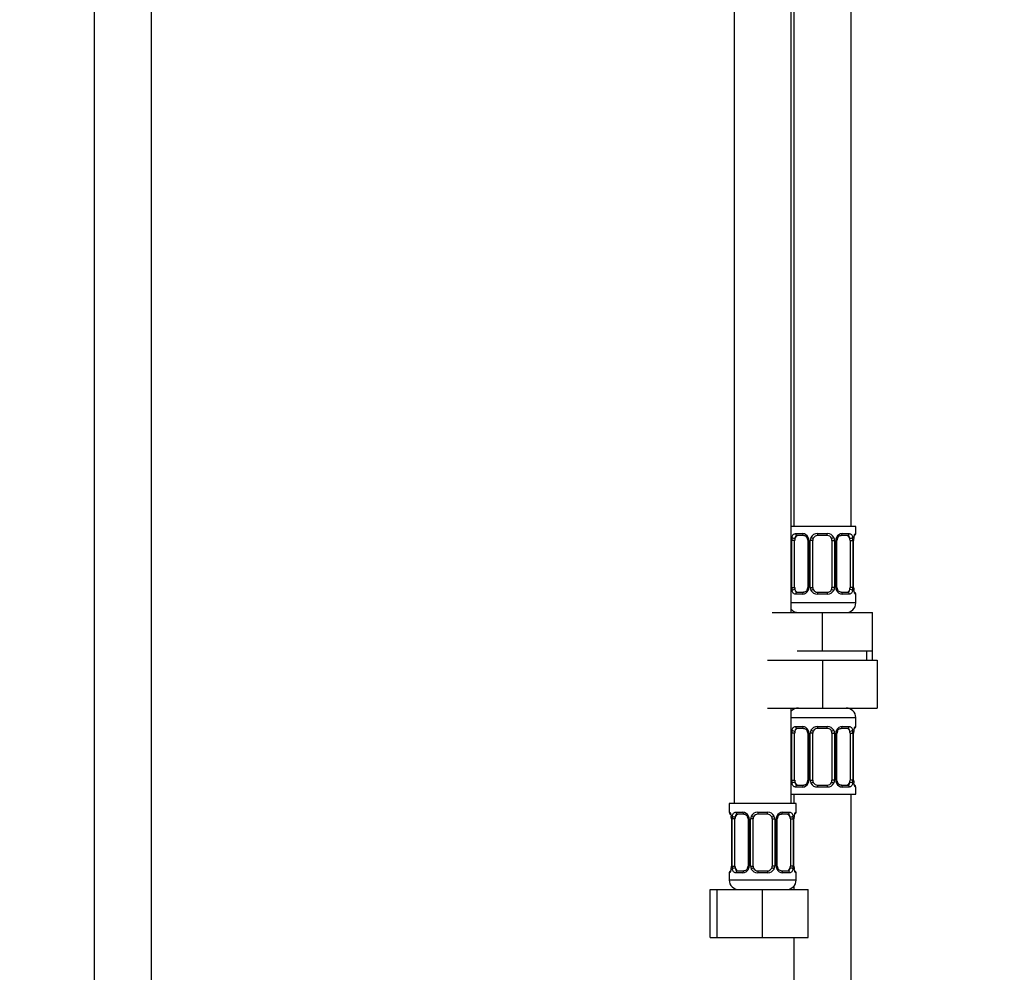
# Model space of a CAD drawing. Units: millimetres. Extents: x 0 to 1460, y 0 to 2744.
# Drawn here: x 619 to 825, y 1702 to 1901 of the extents above; entities that cross this region are included whole.
import ezdxf
from ezdxf import colors
from ezdxf.entities.mleader import LeaderData, LeaderLine
from ezdxf.math import Vec2, Vec3

# ---------------------------------------------------------------- set-up
doc = ezdxf.new("R2010")
doc.units = ezdxf.units.MM
doc.layers.add('DV1_Défaut', color=7, linetype='Continuous')
doc.layers.add('Défaut', color=7, linetype='Continuous')

# ---------------------------------------------------------------- blocks, each defined once
blk = doc.blocks.new('_DOT')
at = {"color": 0}
blk.add_line((0, 0), (-1, 0), dxfattribs=at)
at = {"color": 0, "const_width": 0.333}
blk.add_lwpolyline([(-0.1665, 0, 1), (0.1665, 0, 1)], format="xyb", close=True, dxfattribs=at)
blk = doc.blocks.new('SE')
at = {"layer": 'DV1_Défaut', "color": 7, "linetype": 'Continuous'}
for p, q in [((634.13, 2133.3), (634.13, 1431.2)), ((646.13, 1431.2), (646.13, 2133.3)), ((792.63, 1794.9), (792.63, 2072.9)), ((768.13, 2040.9), (768.13, 1736.9)), ((780.13, 1776.9), (780.13, 2040.9)), ((780.63, 2040.9), (780.63, 1794.9)), ((793.63, 1794.9), (780.13, 1794.9)), ((793.63, 1793.41), (793.63, 1794.9)), ((780.22, 1782.14), (780.22, 1792.01)), ((780.83, 1792.01), (780.22, 1792.01)), ((780.83, 1782.14), (780.83, 1792.01)), ((780.99, 1793.41), (782.49, 1793.41)), ((782.73, 1793.01), (781.31, 1793.01)), ((783.58, 1792.01), (783.82, 1792.01)), ((783.58, 1792.01), (783.58, 1782.14)), ((783.82, 1792.01), (783.82, 1782.14)), ((784.09, 1782.14), (784.09, 1792.01)), ((784.63, 1792.01), (784.09, 1792.01)), ((784.63, 1782.14), (784.63, 1792.01)), ((785.57, 1793.41), (787.69, 1793.41)), ((787.63, 1793.01), (785.63, 1793.01)), ((788.63, 1792.01), (788.63, 1782.14)), ((788.63, 1792.01), (789.17, 1792.01)), ((789.17, 1792.01), (789.17, 1782.14)), ((789.45, 1782.14), (789.45, 1792.01)), ((789.69, 1792.01), (789.45, 1792.01)), ((789.69, 1782.14), (789.69, 1792.01)), ((791.95, 1793.01), (790.54, 1793.01)), ((790.77, 1793.41), (792.27, 1793.41)), ((792.43, 1792.01), (792.43, 1782.14)), ((792.43, 1792.01), (793.04, 1792.01)), ((793.04, 1792.01), (793.04, 1782.14)), ((793.15, 1782.14), (793.15, 1792.01)), ((793.15, 1792.01), (793.18, 1792.01)), ((793.18, 1782.14), (793.18, 1792.01)), ((793.19, 1792.01), (793.19, 1792.22)), ((793.55, 1793.41), (793.63, 1793.41)), ((780.22, 1782.14), (780.83, 1782.14)), ((783.82, 1782.14), (783.58, 1782.14)), ((784.09, 1782.14), (784.63, 1782.14)), ((789.17, 1782.14), (788.63, 1782.14)), ((789.45, 1782.14), (789.69, 1782.14)), ((793.04, 1782.14), (792.43, 1782.14)), ((793.18, 1782.14), (793.15, 1782.14)), ((793.19, 1781.96), (793.19, 1782.14)), ((782.49, 1780.74), (780.99, 1780.74)), ((781.31, 1781.14), (782.73, 1781.14)), ((787.69, 1780.74), (785.57, 1780.74)), ((785.63, 1781.14), (787.63, 1781.14)), ((790.54, 1781.14), (791.95, 1781.14)), ((792.27, 1780.74), (790.77, 1780.74)), ((793.55, 1780.74), (793.63, 1780.74)), ((793.63, 1778.9), (793.63, 1780.74)), ((793.63, 1778.9), (780.13, 1778.9)), ((776.13, 1776.9), (786.63, 1776.9)), ((786.63, 1776.9), (797.13, 1776.9)), ((786.63, 1768.9), (786.63, 1776.9)), ((797.13, 1768.9), (797.13, 1776.9)), ((781.38, 1768.9), (786.63, 1768.9)), ((786.63, 1768.9), (791.88, 1768.9)), ((791.88, 1768.9), (797.13, 1768.9)), ((795.95, 1766.9), (795.95, 1768.9)), ((797.13, 1766.9), (797.13, 1768.9)), ((775.13, 1766.9), (786.63, 1766.9)), ((786.63, 1766.9), (786.63, 1756.9)), ((786.63, 1766.9), (798.13, 1766.9)), ((798.13, 1766.9), (798.13, 1756.9)), ((775.13, 1756.9), (786.63, 1756.9)), ((780.13, 1736.9), (780.13, 1756.9)), ((786.63, 1756.9), (798.13, 1756.9)), ((780.13, 1754.9), (793.63, 1754.9)), ((793.63, 1753.05), (793.63, 1754.9)), ((780.99, 1753.05), (782.49, 1753.05)), ((782.73, 1752.65), (781.31, 1752.65)), ((785.57, 1753.05), (787.69, 1753.05)), ((787.63, 1752.65), (785.63, 1752.65)), ((791.95, 1752.65), (790.54, 1752.65)), ((790.77, 1753.05), (792.27, 1753.05)), ((793.55, 1753.05), (793.63, 1753.05)), ((780.22, 1741.78), (780.22, 1751.65)), ((780.83, 1751.65), (780.22, 1751.65)), ((780.83, 1741.78), (780.83, 1751.65)), ((783.58, 1751.65), (783.82, 1751.65)), ((783.58, 1751.65), (783.58, 1741.78)), ((783.82, 1751.65), (783.82, 1741.78)), ((784.09, 1741.78), (784.09, 1751.65)), ((784.63, 1751.65), (784.09, 1751.65)), ((784.63, 1741.78), (784.63, 1751.65)), ((788.63, 1751.65), (788.63, 1741.78)), ((788.63, 1751.65), (789.17, 1751.65)), ((789.17, 1751.65), (789.17, 1741.78)), ((789.45, 1741.78), (789.45, 1751.65)), ((789.69, 1751.65), (789.45, 1751.65)), ((789.69, 1741.78), (789.69, 1751.65)), ((792.43, 1751.65), (792.43, 1741.78)), ((792.43, 1751.65), (793.04, 1751.65)), ((793.04, 1751.65), (793.04, 1741.78)), ((793.15, 1741.78), (793.15, 1751.65)), ((793.15, 1751.65), (793.18, 1751.65)), ((793.18, 1741.78), (793.18, 1751.65)), ((793.19, 1751.65), (793.19, 1751.86)), ((780.22, 1741.78), (780.83, 1741.78)), ((782.49, 1740.38), (780.99, 1740.38)), ((781.31, 1740.78), (782.73, 1740.78)), ((783.82, 1741.78), (783.58, 1741.78)), ((784.09, 1741.78), (784.63, 1741.78)), ((787.69, 1740.38), (785.57, 1740.38)), ((785.63, 1740.78), (787.63, 1740.78)), ((789.17, 1741.78), (788.63, 1741.78)), ((789.45, 1741.78), (789.69, 1741.78)), ((790.54, 1740.78), (791.95, 1740.78)), ((792.27, 1740.38), (790.77, 1740.38)), ((793.04, 1741.78), (792.43, 1741.78)), ((793.18, 1741.78), (793.15, 1741.78)), ((793.19, 1741.6), (793.19, 1741.78)), ((793.55, 1740.38), (793.63, 1740.38)), ((793.63, 1738.9), (793.63, 1740.38)), ((780.13, 1738.9), (793.63, 1738.9)), ((780.63, 1738.9), (780.63, 1736.9)), ((792.63, 1538.9), (792.63, 1738.9)), ((781.13, 1736.9), (767.13, 1736.9)), ((767.13, 1736.9), (767.13, 1735.09)), ((781.13, 1735.09), (781.13, 1736.9)), ((767.21, 1735.09), (767.13, 1735.09)), ((768.49, 1735.09), (769.99, 1735.09)), ((770.23, 1734.69), (768.81, 1734.69)), ((773.07, 1735.09), (775.19, 1735.09)), ((775.13, 1734.69), (773.13, 1734.69)), ((779.45, 1734.69), (778.04, 1734.69)), ((778.27, 1735.09), (779.77, 1735.09)), ((781.05, 1735.09), (781.13, 1735.09)), ((767.58, 1733.87), (767.58, 1733.69)), ((767.61, 1733.69), (767.58, 1733.69)), ((767.58, 1733.69), (767.58, 1723.82)), ((767.61, 1733.69), (767.61, 1723.82)), ((767.72, 1723.82), (767.72, 1733.69)), ((768.33, 1733.69), (767.72, 1733.69)), ((768.33, 1723.82), (768.33, 1733.69)), ((771.08, 1733.69), (771.32, 1733.69)), ((771.08, 1733.69), (771.08, 1723.82)), ((771.32, 1733.69), (771.32, 1723.82)), ((771.59, 1723.82), (771.59, 1733.69)), ((772.13, 1733.69), (771.59, 1733.69)), ((772.13, 1723.82), (772.13, 1733.69)), ((776.13, 1733.69), (776.13, 1723.82)), ((776.13, 1733.69), (776.67, 1733.69)), ((776.67, 1733.69), (776.67, 1723.82)), ((776.95, 1723.82), (776.95, 1733.69)), ((777.19, 1733.69), (776.95, 1733.69)), ((777.19, 1723.82), (777.19, 1733.69)), ((779.93, 1733.69), (779.93, 1723.82)), ((779.93, 1733.69), (780.54, 1733.69)), ((780.54, 1733.69), (780.54, 1723.82)), ((780.65, 1723.82), (780.65, 1733.69)), ((780.65, 1733.69), (780.68, 1733.69)), ((780.68, 1723.82), (780.68, 1733.69)), ((780.69, 1733.69), (780.69, 1733.9)), ((767.58, 1723.82), (767.57, 1723.61)), ((767.58, 1723.82), (767.61, 1723.82)), ((767.72, 1723.82), (768.33, 1723.82)), ((771.32, 1723.82), (771.08, 1723.82)), ((771.59, 1723.82), (772.13, 1723.82)), ((776.67, 1723.82), (776.13, 1723.82)), ((776.95, 1723.82), (777.19, 1723.82)), ((780.54, 1723.82), (779.93, 1723.82)), ((780.68, 1723.82), (780.65, 1723.82)), ((780.69, 1723.64), (780.69, 1723.82)), ((767.13, 1722.42), (767.21, 1722.42)), ((767.13, 1722.42), (767.13, 1720.9)), ((769.99, 1722.42), (768.49, 1722.42)), ((768.81, 1722.82), (770.23, 1722.82)), ((775.19, 1722.42), (773.07, 1722.42)), ((773.13, 1722.82), (775.13, 1722.82)), ((778.04, 1722.82), (779.45, 1722.82)), ((779.77, 1722.42), (778.27, 1722.42)), ((781.13, 1722.42), (781.05, 1722.42)), ((781.13, 1720.9), (781.13, 1722.42)), ((781.13, 1720.9), (767.13, 1720.9)), ((780.63, 1719.57), (780.63, 1718.9)), ((763.16, 1718.9), (764.63, 1718.9)), ((763.16, 1708.9), (763.16, 1718.9)), ((764.63, 1718.9), (774.13, 1718.9)), ((764.63, 1708.9), (764.63, 1718.9)), ((774.13, 1718.9), (783.63, 1718.9)), ((774.13, 1708.9), (774.13, 1718.9)), ((783.63, 1708.9), (783.63, 1718.9)), ((763.16, 1708.9), (764.63, 1708.9)), ((764.63, 1708.9), (774.13, 1708.9)), ((774.13, 1708.9), (783.63, 1708.9)), ((780.63, 1708.9), (780.63, 1538.9))]:
    blk.add_line(p, q, dxfattribs=at)
for centre, radius, start, end in [((783, 1792.03), 2.78, 167.8078, 180.3687), ((782.42, 1792.03), 1.39, 25.1473, 87.3249), ((782.94, 1792.11), 0.639, 351.6797, 31.9077), ((782.44, 1792.02), 1.38, 359.8791, 25.9211), ((785.43, 1792.02), 1.34, 153.3511, 180.1815), ((785.55, 1791.92), 1.49, 89.2905, 152.1251), ((785.63, 1792.01), 1, 154.4167, 180), ((785.63, 1792.01), 1, 90, 154.4167), ((787.63, 1792.01), 1, 25.5833, 90), ((787.71, 1791.92), 1.49, 27.8747, 90.7097), ((787.63, 1792.01), 1, 0, 25.5833), ((787.84, 1792.02), 1.34, 359.817, 26.6505), ((790.82, 1792.02), 1.38, 154.0799, 180.1199), ((790.84, 1792.03), 1.39, 92.6748, 154.853), ((790.44, 1792.09), 0.742, 151.1638, 185.916), ((790.26, 1792.03), 2.78, 359.628, 12.1955), ((796.5, 1792.02), 3.35, 169.7304, 180.1284), ((796.12, 1792.03), 2.94, 169.8225, 176.1401), ((793.71, 1792.48), 0.488, 163.1592, 172.4073), ((793.23, 1793.41), 0.4, 303.5756, 0), ((783, 1782.12), 2.78, 179.628, 192.1955), ((782.42, 1782.12), 1.39, 272.6748, 334.853), ((782.83, 1782.06), 0.741, 331.1653, 5.9181), ((782.44, 1782.14), 1.38, 334.0799, 0.1199), ((785.43, 1782.13), 1.34, 179.817, 206.6505), ((785.55, 1782.23), 1.49, 207.8747, 270.7097), ((785.63, 1782.14), 1, 180, 205.5833), ((785.63, 1782.14), 1, 205.5833, 270), ((787.63, 1782.14), 1, 270, 334.4167), ((787.71, 1782.23), 1.49, 269.2905, 332.1251), ((787.63, 1782.14), 1, 334.4167, 0), ((787.84, 1782.13), 1.34, 333.3511, 0.1815), ((790.82, 1782.14), 1.38, 179.8791, 205.9211), ((790.84, 1782.12), 1.39, 205.1473, 267.3249), ((790.33, 1782.04), 0.64, 171.6599, 211.9498), ((790.26, 1782.12), 2.78, 347.8078, 0.3687), ((796.5, 1782.13), 3.35, 179.8705, 190.2708), ((794.82, 1781.97), 1.63, 180.0717, 192.8027), ((793.23, 1780.74), 0.4, 0, 70.7041), ((781.63, 1778.9), 2, 221.4096, 270), ((791.63, 1778.9), 2, 270, 0), ((781.63, 1754.9), 2, 90, 138.5904), ((791.63, 1754.9), 2, 0, 90), ((782.42, 1751.67), 1.39, 25.1473, 87.3249), ((785.55, 1751.56), 1.49, 89.2905, 152.1251), ((785.63, 1751.65), 1, 90, 154.4167), ((787.63, 1751.65), 1, 25.5833, 90), ((787.71, 1751.56), 1.49, 27.8747, 90.7097), ((790.84, 1751.67), 1.39, 92.6748, 154.853), ((793.23, 1753.05), 0.4, 303.5756, 0), ((783, 1751.67), 2.78, 167.8078, 180.3687), ((782.94, 1751.75), 0.639, 351.6797, 31.9077), ((782.44, 1751.65), 1.38, 359.8791, 25.9211), ((785.43, 1751.66), 1.34, 153.3511, 180.1815), ((785.63, 1751.65), 1, 154.4167, 180), ((787.63, 1751.65), 1, 0, 25.5833), ((787.84, 1751.66), 1.34, 359.817, 26.6505), ((790.82, 1751.65), 1.38, 154.0799, 180.1199), ((790.44, 1751.73), 0.742, 151.1638, 185.916), ((790.26, 1751.67), 2.78, 359.628, 12.1955), ((796.5, 1751.66), 3.35, 169.7304, 180.1284), ((796.12, 1751.66), 2.94, 169.8225, 176.1401), ((793.71, 1752.12), 0.488, 163.1592, 172.4073), ((783, 1741.76), 2.78, 179.628, 192.1955), ((782.42, 1741.76), 1.39, 272.6748, 334.853), ((782.83, 1741.7), 0.741, 331.1653, 5.9181), ((782.44, 1741.77), 1.38, 334.0799, 0.1199), ((785.43, 1741.77), 1.34, 179.817, 206.6505), ((785.55, 1741.87), 1.49, 207.8747, 270.7097), ((785.63, 1741.78), 1, 180, 205.5833), ((785.63, 1741.78), 1, 205.5833, 270), ((787.63, 1741.78), 1, 270, 334.4167), ((787.71, 1741.87), 1.49, 269.2905, 332.1251), ((787.63, 1741.78), 1, 334.4167, 0), ((787.84, 1741.77), 1.34, 333.3511, 0.1815), ((790.82, 1741.77), 1.38, 179.8791, 205.9211), ((790.84, 1741.76), 1.39, 205.1473, 267.3249), ((790.33, 1741.68), 0.64, 171.6599, 211.9498), ((790.26, 1741.76), 2.78, 347.8078, 0.3687), ((796.5, 1741.77), 3.35, 179.8705, 190.2708), ((794.82, 1741.6), 1.63, 180.0717, 192.8027), ((793.23, 1740.38), 0.4, 0, 70.7041), ((767.53, 1735.09), 0.4, 180, 250.7041), ((765.95, 1733.87), 1.63, 0.0661, 12.7972), ((764.26, 1733.7), 3.35, 359.8705, 10.2708), ((770.5, 1733.71), 2.78, 167.8078, 180.3687), ((769.92, 1733.71), 1.39, 25.1473, 87.3249), ((770.44, 1733.79), 0.639, 351.6797, 31.9077), ((769.94, 1733.7), 1.38, 359.8791, 25.9211), ((772.93, 1733.7), 1.34, 153.3511, 180.1815), ((773.05, 1733.6), 1.49, 89.2905, 152.1251), ((773.13, 1733.69), 1, 154.4167, 180), ((773.13, 1733.69), 1, 90, 154.4167), ((775.13, 1733.69), 1, 25.5833, 90), ((775.21, 1733.6), 1.49, 27.8747, 90.7097), ((775.13, 1733.69), 1, 0, 25.5833), ((775.34, 1733.7), 1.34, 359.817, 26.6505), ((778.32, 1733.7), 1.38, 154.0799, 180.1199), ((778.34, 1733.71), 1.39, 92.6748, 154.853), ((777.94, 1733.77), 0.742, 151.1638, 185.916), ((777.76, 1733.71), 2.78, 359.628, 12.1955), ((784, 1733.7), 3.35, 169.7304, 180.1284), ((783.62, 1733.71), 2.94, 169.8225, 176.1401), ((781.21, 1734.16), 0.488, 163.1592, 172.4073), ((780.73, 1735.09), 0.4, 303.5756, 0), ((764.26, 1723.81), 3.35, 349.7304, 0.1284), ((770.5, 1723.8), 2.78, 179.628, 192.1955), ((770.33, 1723.74), 0.741, 331.1653, 5.9181), ((769.94, 1723.82), 1.38, 334.0799, 0.1199), ((772.93, 1723.81), 1.34, 179.817, 206.6505), ((773.13, 1723.82), 1, 180, 205.5833), ((775.13, 1723.82), 1, 334.4167, 0), ((775.34, 1723.81), 1.34, 333.3511, 0.1815), ((778.32, 1723.82), 1.38, 179.8791, 205.9211), ((777.83, 1723.73), 0.64, 171.6599, 211.9498), ((777.76, 1723.8), 2.78, 347.8078, 0.3687), ((784, 1723.81), 3.35, 179.8705, 190.2708), ((767.53, 1722.42), 0.4, 123.5756, 180), ((767.05, 1723.35), 0.489, 343.1592, 352.4187), ((764.65, 1723.81), 2.93, 349.8216, 356.1416), ((769.92, 1723.8), 1.39, 272.6748, 334.853), ((773.05, 1723.91), 1.49, 207.8747, 270.7097), ((773.13, 1723.82), 1, 205.5833, 270), ((775.13, 1723.82), 1, 270, 334.4167), ((775.21, 1723.91), 1.49, 269.2905, 332.1251), ((778.34, 1723.8), 1.39, 205.1473, 267.3249), ((782.32, 1723.65), 1.63, 180.0717, 192.8027), ((780.73, 1722.42), 0.4, 0, 70.7041), ((769.13, 1720.9), 2, 180, 270), ((779.13, 1720.9), 2, 270, 0)]:
    blk.add_arc(centre, radius, start, end, dxfattribs=at)
for centre, major_axis, ratio, start_param, end_param in [((780.65, 1792.62), (0.391, -0.084), 0.411702, 3.62283, 5.508006), ((781.54, 1792.01), (0, 1), 0.707107, 1.124283, 1.570796), ((781.54, 1792.01), (0, -1), 0.707107, 3.141593, 4.265876), ((781.31, 1793.41), (0, -0.4), 0.806081, 4.712389, 6.283185), ((782.73, 1793.41), (0, -0.4), 0.591806, 4.712389, 6.283185), ((783.85, 1792.62), (0.363, 0.168), 0.191543, 1.963754, 3.15144), ((784.37, 1792.62), (0.361, -0.173), 0.155676, 4.398009, 6.283185), ((785.63, 1793.41), (0, -0.4), 0.151515, 4.712389, 6.283185), ((787.63, 1793.41), (0, -0.4), 0.151515, 0, 1.570796), ((788.89, 1792.62), (-0.361, -0.173), 0.155676, 0, 1.885177), ((789.42, 1792.62), (-0.363, 0.168), 0.191543, 3.131391, 4.319431), ((790.54, 1793.41), (0, -0.4), 0.591806, 0, 1.570796), ((791.72, 1792.01), (0, 1), 0.707107, 5.158902, 6.283185), ((791.95, 1793.41), (0, -0.4), 0.806081, 0, 1.570796), ((792.62, 1792.62), (-0.391, -0.084), 0.411702, 0.775179, 2.660356), ((791.72, 1792.01), (0, 1), 0.707107, 4.712389, 5.158902), ((792.83, 1792.62), (-0.394, 0.069), 0.426558, 3.137309, 3.530367), ((792.83, 1792.62), (-0.394, 0.069), 0.426558, 3.115241, 3.137309), ((793.16, 1793.41), (0, -0.4), 0.988455, 0.670564, 1.570796), ((780.65, 1781.53), (-0.391, -0.084), 0.411702, 3.916772, 5.801948), ((781.54, 1782.14), (0, -1), 0.707107, 4.712389, 5.158902), ((781.54, 1782.14), (0, -1), 0.707107, 5.158902, 6.283185), ((783.85, 1781.53), (0.363, -0.168), 0.191543, 3.125428, 4.319431), ((784.37, 1781.53), (-0.361, -0.173), 0.155676, 3.141593, 5.026769), ((788.89, 1781.53), (0.361, -0.173), 0.155676, 1.256416, 3.141593), ((789.42, 1781.53), (-0.363, -0.168), 0.191543, 1.963754, 3.157306), ((791.72, 1782.14), (0, 1), 0.707107, 3.141593, 4.265876), ((791.72, 1782.14), (0, -1), 0.707107, 1.124283, 1.570796), ((792.62, 1781.53), (0.391, -0.084), 0.411702, 0.481237, 2.366414), ((792.83, 1781.53), (-0.394, -0.069), 0.426558, 2.752818, 3.149976), ((781.31, 1780.74), (0, -0.4), 0.806081, 3.141593, 4.712389), ((782.73, 1780.74), (0, -0.4), 0.591806, 3.141593, 4.712389), ((785.63, 1780.74), (0, -0.4), 0.151515, 3.141593, 4.712389), ((787.63, 1780.74), (0, -0.4), 0.151515, 1.570796, 3.141593), ((790.54, 1780.74), (0, -0.4), 0.591806, 1.570796, 3.141593), ((791.95, 1780.74), (0, -0.4), 0.806081, 1.570796, 3.141593), ((793.16, 1780.74), (0, -0.4), 0.988455, 1.570796, 2.479584), ((781.54, 1751.65), (0, -1), 0.707107, 3.141593, 4.265876), ((781.31, 1753.05), (0, -0.4), 0.806081, 4.712389, 6.283185), ((782.73, 1753.05), (0, -0.4), 0.591806, 4.712389, 6.283185), ((785.63, 1753.05), (0, -0.4), 0.151515, 4.712389, 6.283185), ((787.63, 1753.05), (0, -0.4), 0.151515, 0, 1.570796), ((790.54, 1753.05), (0, -0.4), 0.591806, 0, 1.570796), ((791.72, 1751.65), (0, 1), 0.707107, 5.158902, 6.283185), ((791.95, 1753.05), (0, -0.4), 0.806081, 0, 1.570796), ((793.16, 1753.05), (0, -0.4), 0.988455, 0.670564, 1.570796), ((780.65, 1752.26), (0.391, -0.084), 0.411702, 3.62283, 5.508006), ((781.54, 1751.65), (0, 1), 0.707107, 1.124283, 1.570796), ((783.85, 1752.26), (0.363, 0.168), 0.191543, 1.963754, 3.15144), ((784.37, 1752.26), (0.361, -0.173), 0.155676, 4.398009, 6.283185), ((788.89, 1752.26), (-0.361, -0.173), 0.155676, 0, 1.885177), ((789.42, 1752.26), (-0.363, 0.168), 0.191543, 3.131391, 4.319431), ((792.62, 1752.26), (-0.391, -0.084), 0.411702, 0.775179, 2.660356), ((791.72, 1751.65), (0, 1), 0.707107, 4.712389, 5.158902), ((792.83, 1752.26), (-0.394, 0.069), 0.426558, 3.137309, 3.530367), ((792.83, 1752.26), (-0.394, 0.069), 0.426558, 3.115241, 3.137309), ((780.65, 1741.17), (-0.391, -0.084), 0.411702, 3.916772, 5.801948), ((781.54, 1741.78), (0, -1), 0.707107, 4.712389, 5.158902), ((781.54, 1741.78), (0, -1), 0.707107, 5.158902, 6.283185), ((781.31, 1740.38), (0, -0.4), 0.806081, 3.141593, 4.712389), ((782.73, 1740.38), (0, -0.4), 0.591806, 3.141593, 4.712389), ((783.85, 1741.17), (0.363, -0.168), 0.191543, 3.125428, 4.319431), ((784.37, 1741.17), (-0.361, -0.173), 0.155676, 3.141593, 5.026769), ((785.63, 1740.38), (0, -0.4), 0.151515, 3.141593, 4.712389), ((787.63, 1740.38), (0, -0.4), 0.151515, 1.570796, 3.141593), ((788.89, 1741.17), (0.361, -0.173), 0.155676, 1.256416, 3.141593), ((789.42, 1741.17), (-0.363, -0.168), 0.191543, 1.963754, 3.157306), ((790.54, 1740.38), (0, -0.4), 0.591806, 1.570796, 3.141593), ((791.72, 1741.78), (0, 1), 0.707107, 3.141593, 4.265876), ((791.95, 1740.38), (0, -0.4), 0.806081, 1.570796, 3.141593), ((791.72, 1741.78), (0, 1), 0.707107, 4.265876, 4.712389), ((792.62, 1741.17), (0.391, -0.084), 0.411702, 0.481237, 2.366414), ((792.83, 1741.17), (-0.394, -0.069), 0.426558, 2.752818, 3.149976), ((793.16, 1740.38), (0, -0.4), 0.988455, 1.570796, 2.479584), ((767.61, 1735.09), (0, -0.4), 0.988455, 4.712389, 5.6164), ((767.93, 1734.3), (0.394, 0.069), 0.426558, 2.752818, 3.148623), ((768.15, 1734.3), (0.391, -0.084), 0.411702, 3.62283, 5.508006), ((769.04, 1733.69), (0, -1), 0.707107, 4.265876, 4.712389), ((769.04, 1733.69), (0, -1), 0.707107, 3.141593, 4.265876), ((768.81, 1735.09), (0, -0.4), 0.806081, 4.712389, 6.283185), ((770.23, 1735.09), (0, -0.4), 0.591806, 4.712389, 6.283185), ((771.35, 1734.3), (0.363, 0.168), 0.191543, 1.963754, 3.15144), ((771.87, 1734.3), (0.361, -0.173), 0.155676, 4.398009, 6.283185), ((773.13, 1735.09), (0, -0.4), 0.151515, 4.712389, 6.283185), ((775.13, 1735.09), (0, -0.4), 0.151515, 0, 1.570796), ((776.39, 1734.3), (-0.361, -0.173), 0.155676, 0, 1.885177), ((776.92, 1734.3), (-0.363, 0.168), 0.191543, 3.131391, 4.319431), ((778.04, 1735.09), (0, -0.4), 0.591806, 0, 1.570796), ((779.22, 1733.69), (0, 1), 0.707107, 5.158902, 6.283185), ((779.45, 1735.09), (0, -0.4), 0.806081, 0, 1.570796), ((780.12, 1734.3), (-0.391, -0.084), 0.411702, 0.775179, 2.660356), ((779.22, 1733.69), (0, 1), 0.707107, 4.712389, 5.158902), ((780.33, 1734.3), (-0.394, 0.069), 0.426558, 3.137309, 3.530367), ((780.33, 1734.3), (-0.394, 0.069), 0.426558, 3.115241, 3.137309), ((780.66, 1735.09), (0, -0.4), 0.988455, 0.670564, 1.570796), ((769.04, 1723.82), (0, -1), 0.707107, 4.712389, 5.158902), ((779.22, 1723.82), (0, 1), 0.707107, 4.265876, 4.712389), ((767.61, 1722.42), (0, -0.4), 0.988455, 3.806801, 4.712389), ((767.93, 1723.21), (0.394, -0.069), 0.426558, 3.136263, 3.530367), ((767.93, 1723.21), (0.394, -0.069), 0.426558, 3.116103, 3.136263), ((768.15, 1723.21), (-0.391, -0.084), 0.411702, 3.916772, 5.801948), ((769.04, 1723.82), (0, -1), 0.707107, 5.158902, 6.283185), ((768.81, 1722.42), (0, -0.4), 0.806081, 3.141593, 4.712389), ((770.23, 1722.42), (0, -0.4), 0.591806, 3.141593, 4.712389), ((771.35, 1723.21), (0.363, -0.168), 0.191543, 3.125428, 4.319431), ((771.87, 1723.21), (-0.361, -0.173), 0.155676, 3.141593, 5.026769), ((773.13, 1722.42), (0, -0.4), 0.151515, 3.141593, 4.712389), ((775.13, 1722.42), (0, -0.4), 0.151515, 1.570796, 3.141593), ((776.39, 1723.21), (0.361, -0.173), 0.155676, 1.256416, 3.141593), ((776.92, 1723.21), (-0.363, -0.168), 0.191543, 1.963754, 3.157306), ((778.04, 1722.42), (0, -0.4), 0.591806, 1.570796, 3.141593), ((779.22, 1723.82), (0, 1), 0.707107, 3.141593, 4.265876), ((779.45, 1722.42), (0, -0.4), 0.806081, 1.570796, 3.141593), ((780.12, 1723.21), (0.391, -0.084), 0.411702, 0.481237, 2.366414), ((780.33, 1723.21), (-0.394, -0.069), 0.426558, 2.752818, 3.149976), ((780.66, 1722.42), (0, -0.4), 0.988455, 1.570796, 2.479584)]:
    blk.add_ellipse(centre, major_axis=major_axis, ratio=ratio, start_param=start_param, end_param=end_param, dxfattribs=at)
for points, knots in [([(780.29, 1792.62), (780.31, 1792.74), (780.35, 1792.85), (780.44, 1793.05), (780.49, 1793.13), (780.61, 1793.27), (780.68, 1793.32), (780.83, 1793.39), (780.91, 1793.41), (780.99, 1793.41)], [0, 0, 0, 0, 0.25, 0.25, 0.5, 0.5, 0.75, 0.75, 1, 1, 1, 1]), ([(781.31, 1793.01), (781.26, 1793.01), (781.21, 1793), (781.12, 1792.95), (781.08, 1792.91), (780.98, 1792.76), (780.93, 1792.62), (780.9, 1792.45)], [0, 0, 0, 0, 0.25, 0.25, 0.5, 0.5, 1, 1, 1, 1]), ([(782.73, 1793.01), (782.73, 1793.01), (782.81, 1793.02), (783.01, 1792.97), (783.27, 1792.78), (783.44, 1792.57), (783.48, 1792.45), (783.48, 1792.45)], [0, 0, 0, 0, 0.020226, 0.332392, 0.666923, 0.989376, 1, 1, 1, 1]), ([(789.78, 1792.45), (789.78, 1792.46), (789.83, 1792.57), (789.98, 1792.77), (790.24, 1792.95), (790.45, 1793.03), (790.53, 1793.01), (790.54, 1793.01)], [0, 0, 0, 0, 0.016722, 0.31662, 0.63693, 0.960403, 1, 1, 1, 1]), ([(792.36, 1792.45), (792.35, 1792.53), (792.33, 1792.61), (792.28, 1792.75), (792.25, 1792.81), (792.15, 1792.96), (792.06, 1793.01), (791.95, 1793.01)], [0, 0, 0, 0, 0.25, 0.25, 0.5, 0.5, 1, 1, 1, 1]), ([(792.27, 1793.41), (792.36, 1793.41), (792.44, 1793.4), (792.58, 1793.32), (792.65, 1793.27), (792.77, 1793.13), (792.82, 1793.05), (792.91, 1792.85), (792.95, 1792.74), (792.98, 1792.62)], [0, 0, 0, 0, 0.25, 0.25, 0.5, 0.5, 0.75, 0.75, 1, 1, 1, 1]), ([(793.21, 1792.62), (793.23, 1792.74), (793.26, 1792.85), (793.32, 1793.05), (793.35, 1793.13), (793.42, 1793.27), (793.45, 1793.32), (793.5, 1793.39), (793.53, 1793.41), (793.55, 1793.41)], [0, 0, 0, 0, 0.25, 0.25, 0.5, 0.5, 0.75, 0.75, 1, 1, 1, 1]), ([(793.24, 1792.63), (793.27, 1792.72), (793.3, 1792.9), (793.37, 1793.06), (793.4, 1793.12), (793.41, 1793.12), (793.41, 1793.12)], [0, 0, 0, 0, 0.338023, 0.708538, 0.941476, 1, 1, 1, 1]), ([(780.99, 1780.74), (780.91, 1780.74), (780.83, 1780.76), (780.68, 1780.83), (780.61, 1780.88), (780.49, 1781.02), (780.44, 1781.1), (780.35, 1781.3), (780.31, 1781.41), (780.29, 1781.53)], [0, 0, 0, 0, 0.25, 0.25, 0.5, 0.5, 0.75, 0.75, 1, 1, 1, 1]), ([(780.9, 1781.71), (780.92, 1781.62), (780.94, 1781.54), (780.98, 1781.4), (781.01, 1781.34), (781.11, 1781.19), (781.2, 1781.14), (781.31, 1781.14)], [0, 0, 0, 0, 0.25, 0.25, 0.5, 0.5, 1, 1, 1, 1]), ([(783.48, 1781.7), (783.48, 1781.7), (783.44, 1781.58), (783.28, 1781.38), (783.02, 1781.2), (782.82, 1781.13), (782.74, 1781.14), (782.73, 1781.14)], [0, 0, 0, 0, 0.016874, 0.316738, 0.637011, 0.960448, 1, 1, 1, 1]), ([(790.54, 1781.14), (790.53, 1781.14), (790.46, 1781.13), (790.26, 1781.19), (790, 1781.37), (789.82, 1781.58), (789.78, 1781.7), (789.78, 1781.7)], [0, 0, 0, 0, 0.020219, 0.332267, 0.666672, 0.989005, 1, 1, 1, 1]), ([(791.95, 1781.14), (792.01, 1781.14), (792.05, 1781.15), (792.14, 1781.2), (792.18, 1781.24), (792.28, 1781.39), (792.33, 1781.53), (792.36, 1781.71)], [0, 0, 0, 0, 0.25, 0.25, 0.5, 0.5, 1, 1, 1, 1]), ([(792.98, 1781.53), (792.95, 1781.41), (792.91, 1781.3), (792.82, 1781.1), (792.77, 1781.02), (792.65, 1780.88), (792.58, 1780.83), (792.44, 1780.76), (792.36, 1780.74), (792.27, 1780.74)], [0, 0, 0, 0, 0.25, 0.25, 0.5, 0.5, 0.75, 0.75, 1, 1, 1, 1]), ([(793.55, 1780.74), (793.53, 1780.74), (793.5, 1780.76), (793.45, 1780.83), (793.42, 1780.88), (793.35, 1781.02), (793.32, 1781.1), (793.26, 1781.3), (793.23, 1781.41), (793.21, 1781.53)], [0, 0, 0, 0, 0.25, 0.25, 0.5, 0.5, 0.75, 0.75, 1, 1, 1, 1]), ([(793.4, 1781.03), (793.4, 1781.03), (793.4, 1781.05), (793.36, 1781.12), (793.29, 1781.3), (793.24, 1781.49), (793.22, 1781.61), (793.22, 1781.62)], [0, 0, 0, 0, 0.123044, 0.324318, 0.623857, 0.981143, 1, 1, 1, 1]), ([(780.29, 1752.26), (780.31, 1752.38), (780.35, 1752.49), (780.44, 1752.69), (780.49, 1752.77), (780.61, 1752.91), (780.68, 1752.96), (780.83, 1753.03), (780.91, 1753.05), (780.99, 1753.05)], [0, 0, 0, 0, 0.25, 0.25, 0.5, 0.5, 0.75, 0.75, 1, 1, 1, 1]), ([(781.31, 1752.65), (781.26, 1752.65), (781.21, 1752.64), (781.12, 1752.59), (781.08, 1752.55), (780.98, 1752.4), (780.93, 1752.26), (780.9, 1752.08)], [0, 0, 0, 0, 0.25, 0.25, 0.5, 0.5, 1, 1, 1, 1]), ([(782.73, 1752.65), (782.73, 1752.65), (782.81, 1752.66), (783.01, 1752.6), (783.27, 1752.42), (783.44, 1752.21), (783.48, 1752.09), (783.48, 1752.09)], [0, 0, 0, 0, 0.020226, 0.332392, 0.666923, 0.989376, 1, 1, 1, 1]), ([(789.78, 1752.09), (789.78, 1752.09), (789.83, 1752.21), (789.98, 1752.41), (790.24, 1752.59), (790.45, 1752.66), (790.53, 1752.65), (790.54, 1752.65)], [0, 0, 0, 0, 0.016722, 0.31662, 0.63693, 0.960403, 1, 1, 1, 1]), ([(792.36, 1752.08), (792.35, 1752.17), (792.33, 1752.25), (792.28, 1752.39), (792.25, 1752.45), (792.15, 1752.6), (792.06, 1752.65), (791.95, 1752.65)], [0, 0, 0, 0, 0.25, 0.25, 0.5, 0.5, 1, 1, 1, 1]), ([(792.27, 1753.05), (792.36, 1753.05), (792.44, 1753.03), (792.58, 1752.96), (792.65, 1752.91), (792.77, 1752.77), (792.82, 1752.69), (792.91, 1752.49), (792.95, 1752.38), (792.98, 1752.26)], [0, 0, 0, 0, 0.25, 0.25, 0.5, 0.5, 0.75, 0.75, 1, 1, 1, 1]), ([(793.21, 1752.26), (793.23, 1752.38), (793.26, 1752.49), (793.32, 1752.69), (793.35, 1752.77), (793.42, 1752.91), (793.45, 1752.96), (793.5, 1753.03), (793.53, 1753.05), (793.55, 1753.05)], [0, 0, 0, 0, 0.25, 0.25, 0.5, 0.5, 0.75, 0.75, 1, 1, 1, 1]), ([(793.24, 1752.26), (793.27, 1752.36), (793.3, 1752.54), (793.37, 1752.7), (793.4, 1752.75), (793.41, 1752.76), (793.41, 1752.76)], [0, 0, 0, 0, 0.338023, 0.708538, 0.941476, 1, 1, 1, 1]), ([(780.99, 1740.38), (780.91, 1740.38), (780.83, 1740.39), (780.68, 1740.47), (780.61, 1740.52), (780.49, 1740.66), (780.44, 1740.74), (780.35, 1740.94), (780.31, 1741.05), (780.29, 1741.17)], [0, 0, 0, 0, 0.25, 0.25, 0.5, 0.5, 0.75, 0.75, 1, 1, 1, 1]), ([(780.9, 1741.34), (780.92, 1741.26), (780.94, 1741.18), (780.98, 1741.04), (781.01, 1740.98), (781.11, 1740.83), (781.2, 1740.78), (781.31, 1740.78)], [0, 0, 0, 0, 0.25, 0.25, 0.5, 0.5, 1, 1, 1, 1]), ([(783.48, 1741.34), (783.48, 1741.33), (783.44, 1741.22), (783.28, 1741.02), (783.02, 1740.84), (782.82, 1740.76), (782.74, 1740.78), (782.73, 1740.78)], [0, 0, 0, 0, 0.016874, 0.316738, 0.637011, 0.960448, 1, 1, 1, 1]), ([(790.54, 1740.78), (790.53, 1740.78), (790.46, 1740.77), (790.26, 1740.82), (790, 1741.01), (789.82, 1741.22), (789.78, 1741.34), (789.78, 1741.34)], [0, 0, 0, 0, 0.020219, 0.332267, 0.666672, 0.989005, 1, 1, 1, 1]), ([(791.95, 1740.78), (792.01, 1740.78), (792.05, 1740.79), (792.14, 1740.84), (792.18, 1740.88), (792.28, 1741.03), (792.33, 1741.17), (792.36, 1741.34)], [0, 0, 0, 0, 0.25, 0.25, 0.5, 0.5, 1, 1, 1, 1]), ([(792.98, 1741.17), (792.95, 1741.05), (792.91, 1740.94), (792.82, 1740.74), (792.77, 1740.66), (792.65, 1740.52), (792.58, 1740.47), (792.44, 1740.4), (792.36, 1740.38), (792.27, 1740.38)], [0, 0, 0, 0, 0.25, 0.25, 0.5, 0.5, 0.75, 0.75, 1, 1, 1, 1]), ([(793.55, 1740.38), (793.53, 1740.38), (793.5, 1740.39), (793.45, 1740.47), (793.42, 1740.52), (793.35, 1740.66), (793.32, 1740.74), (793.26, 1740.94), (793.23, 1741.05), (793.21, 1741.17)], [0, 0, 0, 0, 0.25, 0.25, 0.5, 0.5, 0.75, 0.75, 1, 1, 1, 1]), ([(793.4, 1740.67), (793.4, 1740.67), (793.4, 1740.68), (793.36, 1740.76), (793.29, 1740.93), (793.24, 1741.13), (793.22, 1741.25), (793.22, 1741.26)], [0, 0, 0, 0, 0.123044, 0.324318, 0.623857, 0.981143, 1, 1, 1, 1]), ([(767.21, 1735.09), (767.23, 1735.09), (767.26, 1735.08), (767.32, 1735.01), (767.35, 1734.95), (767.41, 1734.82), (767.44, 1734.73), (767.5, 1734.53), (767.53, 1734.42), (767.56, 1734.3)], [0, 0, 0, 0, 0.25, 0.25, 0.5, 0.5, 0.75, 0.75, 1, 1, 1, 1]), ([(767.36, 1734.8), (767.36, 1734.8), (767.37, 1734.79), (767.41, 1734.71), (767.47, 1734.54), (767.52, 1734.34), (767.54, 1734.22), (767.54, 1734.21)], [0, 0, 0, 0, 0.123044, 0.324318, 0.623857, 0.981143, 1, 1, 1, 1]), ([(767.79, 1734.3), (767.81, 1734.42), (767.85, 1734.53), (767.94, 1734.73), (767.99, 1734.81), (768.11, 1734.95), (768.18, 1735), (768.33, 1735.08), (768.41, 1735.09), (768.49, 1735.09)], [0, 0, 0, 0, 0.25, 0.25, 0.5, 0.5, 0.75, 0.75, 1, 1, 1, 1]), ([(768.81, 1734.69), (768.76, 1734.69), (768.71, 1734.68), (768.62, 1734.63), (768.58, 1734.59), (768.48, 1734.44), (768.43, 1734.3), (768.4, 1734.13)], [0, 0, 0, 0, 0.25, 0.25, 0.5, 0.5, 1, 1, 1, 1]), ([(770.23, 1734.69), (770.23, 1734.69), (770.31, 1734.7), (770.51, 1734.65), (770.77, 1734.46), (770.94, 1734.25), (770.98, 1734.14), (770.98, 1734.13)], [0, 0, 0, 0, 0.020226, 0.332392, 0.666923, 0.989376, 1, 1, 1, 1]), ([(777.28, 1734.13), (777.28, 1734.14), (777.33, 1734.25), (777.48, 1734.45), (777.74, 1734.64), (777.95, 1734.71), (778.03, 1734.69), (778.04, 1734.69)], [0, 0, 0, 0, 0.016722, 0.31662, 0.63693, 0.960403, 1, 1, 1, 1]), ([(779.86, 1734.13), (779.85, 1734.21), (779.83, 1734.29), (779.78, 1734.43), (779.75, 1734.49), (779.65, 1734.64), (779.56, 1734.69), (779.45, 1734.69)], [0, 0, 0, 0, 0.25, 0.25, 0.5, 0.5, 1, 1, 1, 1]), ([(779.77, 1735.09), (779.86, 1735.09), (779.94, 1735.08), (780.08, 1735.01), (780.15, 1734.95), (780.27, 1734.82), (780.32, 1734.73), (780.41, 1734.53), (780.45, 1734.42), (780.48, 1734.3)], [0, 0, 0, 0, 0.25, 0.25, 0.5, 0.5, 0.75, 0.75, 1, 1, 1, 1]), ([(780.71, 1734.3), (780.73, 1734.42), (780.76, 1734.53), (780.82, 1734.73), (780.85, 1734.81), (780.92, 1734.95), (780.95, 1735), (781, 1735.08), (781.03, 1735.09), (781.05, 1735.09)], [0, 0, 0, 0, 0.25, 0.25, 0.5, 0.5, 0.75, 0.75, 1, 1, 1, 1]), ([(780.74, 1734.31), (780.77, 1734.4), (780.8, 1734.58), (780.87, 1734.74), (780.9, 1734.8), (780.91, 1734.8), (780.91, 1734.8)], [0, 0, 0, 0, 0.338023, 0.708538, 0.941476, 1, 1, 1, 1]), ([(767.56, 1723.21), (767.53, 1723.09), (767.51, 1722.98), (767.44, 1722.78), (767.41, 1722.7), (767.35, 1722.56), (767.32, 1722.51), (767.26, 1722.44), (767.23, 1722.42), (767.21, 1722.42)], [0, 0, 0, 0, 0.25, 0.25, 0.5, 0.5, 0.75, 0.75, 1, 1, 1, 1]), ([(767.52, 1723.21), (767.5, 1723.11), (767.46, 1722.93), (767.39, 1722.77), (767.36, 1722.72), (767.36, 1722.71), (767.36, 1722.71)], [0, 0, 0, 0, 0.338023, 0.708538, 0.941476, 1, 1, 1, 1]), ([(768.49, 1722.42), (768.41, 1722.42), (768.33, 1722.44), (768.18, 1722.51), (768.11, 1722.56), (767.99, 1722.7), (767.94, 1722.78), (767.85, 1722.98), (767.81, 1723.09), (767.79, 1723.21)], [0, 0, 0, 0, 0.25, 0.25, 0.5, 0.5, 0.75, 0.75, 1, 1, 1, 1]), ([(768.4, 1723.39), (768.42, 1723.3), (768.44, 1723.22), (768.48, 1723.08), (768.51, 1723.02), (768.61, 1722.87), (768.7, 1722.82), (768.81, 1722.82)], [0, 0, 0, 0, 0.25, 0.25, 0.5, 0.5, 1, 1, 1, 1]), ([(770.98, 1723.38), (770.98, 1723.38), (770.94, 1723.27), (770.78, 1723.06), (770.52, 1722.88), (770.32, 1722.81), (770.24, 1722.82), (770.23, 1722.82)], [0, 0, 0, 0, 0.016874, 0.316738, 0.637011, 0.960448, 1, 1, 1, 1]), ([(778.04, 1722.82), (778.03, 1722.82), (777.96, 1722.81), (777.76, 1722.87), (777.5, 1723.05), (777.32, 1723.26), (777.28, 1723.38), (777.28, 1723.38)], [0, 0, 0, 0, 0.020219, 0.332267, 0.666672, 0.989005, 1, 1, 1, 1]), ([(779.45, 1722.82), (779.51, 1722.82), (779.55, 1722.83), (779.64, 1722.88), (779.68, 1722.92), (779.78, 1723.07), (779.83, 1723.21), (779.86, 1723.39)], [0, 0, 0, 0, 0.25, 0.25, 0.5, 0.5, 1, 1, 1, 1]), ([(780.48, 1723.21), (780.45, 1723.09), (780.41, 1722.98), (780.32, 1722.78), (780.27, 1722.7), (780.15, 1722.56), (780.08, 1722.51), (779.94, 1722.44), (779.86, 1722.42), (779.77, 1722.42)], [0, 0, 0, 0, 0.25, 0.25, 0.5, 0.5, 0.75, 0.75, 1, 1, 1, 1]), ([(781.05, 1722.42), (781.03, 1722.42), (781, 1722.44), (780.95, 1722.51), (780.92, 1722.56), (780.85, 1722.7), (780.82, 1722.78), (780.76, 1722.98), (780.73, 1723.09), (780.71, 1723.21)], [0, 0, 0, 0, 0.25, 0.25, 0.5, 0.5, 0.75, 0.75, 1, 1, 1, 1]), ([(780.9, 1722.71), (780.9, 1722.71), (780.9, 1722.73), (780.86, 1722.8), (780.79, 1722.98), (780.74, 1723.17), (780.72, 1723.29), (780.72, 1723.3)], [0, 0, 0, 0, 0.123044, 0.324318, 0.623857, 0.981143, 1, 1, 1, 1])]:
    blk.add_open_spline(points, degree=3, knots=knots, dxfattribs=at)

msp = doc.modelspace()

# ---------------------------------------------------------------- block references
at = {"layer": 'Défaut'}
msp.add_blockref('SE', (0, 0), dxfattribs=at)

# ---------------------------------------------------------------- leaders
at = {"layer": 'Défaut', "color": 7, "linetype": 'Continuous'}
ml = msp.add_multileader_mtext('Standard', dxfattribs=at)
ml.set_content('{\\pxsm0.9;\\fSolid Edge ISO|b1||i0||c0|p34;\\W1.;29/02/2024\\P}', color=256)
ml.set_leader_properties()
ml.set_arrow_properties(name='DOT')
ml.build(insert=Vec2(0, 0))
ml.multileader.update_dxf_attribs({"leader_type": 0, "dogleg_length": 0, "arrow_head_size": 12})
ctx = ml.context
ctx.base_point, ctx.char_height, ctx.arrow_head_size = Vec3(1372.55, 2736.66), 12, 12
notes = []
notes.append((ctx, [(0, (0, 0, 0), (0, 0), (1, 0), 1, [])]))
ctx.mtext.insert = Vec3(1374.55, 2742.66)
for ctx, leaders in notes:
    for number, flags, end, landing, length, lines in leaders:
        leader = LeaderData()
        leader.index, (leader.has_last_leader_line, leader.has_dogleg_vector, leader.attachment_direction) = number, flags
        leader.last_leader_point, leader.dogleg_vector, leader.dogleg_length = Vec3(end), Vec3(landing), length
        for number, points, colour, breaks in lines:
            line = LeaderLine()
            line.index, line.vertices, line.color, line.breaks = number, Vec3.list(points), colors.encode_raw_color(colour), breaks
            leader.lines.append(line)
        ctx.leaders.append(leader)

doc.saveas('drawing.dxf')
